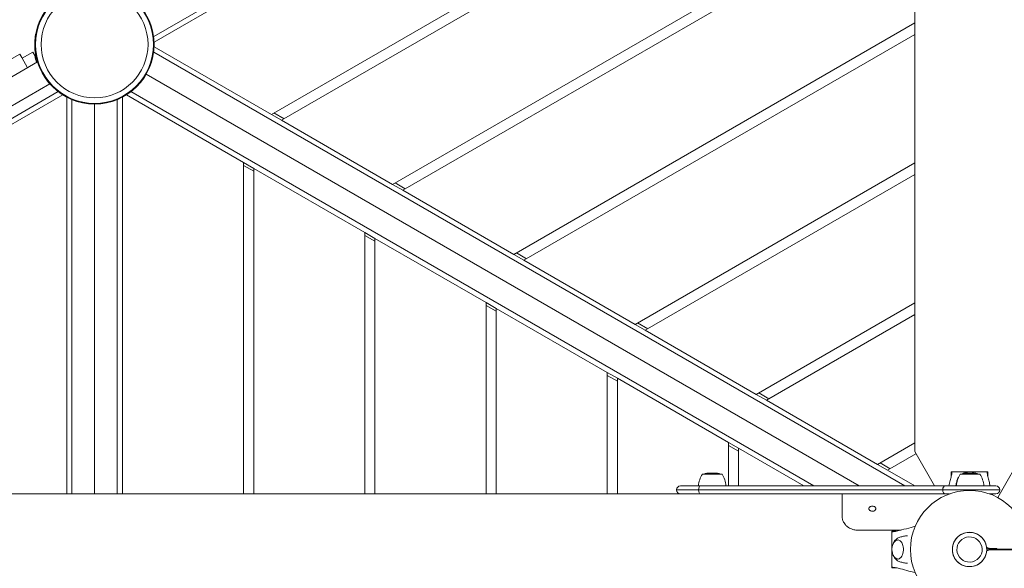
# Model space of a CAD drawing. Units: millimetres. Extents: x -4248 to 5494, y -4366 to 5332.
# Drawn here: x -940 to 34, y 981 to 1524 of the extents above; entities that cross this region are included whole.
import ezdxf

# ---------------------------------------------------------------- set-up
doc = ezdxf.new("R2010")
doc.units = ezdxf.units.MM
doc.header["$LTSCALE"] = 0.2
doc.header["$MEASUREMENT"] = 0
doc.header["$PDMODE"] = 1
doc.layers.add('HAGS-Dim Plan', color=7, linetype='Continuous', lineweight=100)
doc.layers.add('HAGS-Plan', color=7, linetype='Continuous')
doc.styles.get("Standard").update_dxf_attribs({"font": 'g13f12d.shx', "height": 300})
doc.dimstyles.new('HAGS - Dim Plan', dxfattribs={"dimtxt": 300, "dimasz": 200, "dimexe": 0.18, "dimexo": 0.0625, "dimgap": 150, "dimtad": 0, "dimlfac": 0.001, "dimrnd": 0.01, "dimzin": 1, "dimdsep": 46, "dimtxsty": 'Standard', "dimblk": 'HAGS - Dim Plan arrow', "dimcen": 0.1, "dimse1": 1, "dimse2": 1, "dimclrd": 1, "dimadec": 0, "dimazin": 0, "dimtfac": 1, "dimtofl": 0, "dimtmove": 0, "dimatfit": 3, "dimfxl": 1, "dimtolj": 1, "dimtzin": 0, "dimarcsym": 0})

# ---------------------------------------------------------------- blocks, each defined once
blk = doc.blocks.new('HAGS - Dim Plan arrow')
at = {"color": 1, "lineweight": 0}
blk.add_lwpolyline([(0, 0, 0, 0.35, 0), (-1, 0, 0.015, 0.015, 0)], format="xyseb", dxfattribs=at)
blk = doc.blocks.new('*D115')
at = {"layer": 'Defpoints', "color": 0, "transparency": 16777216}
for p in [(-2757, 4675.69), (-2757, 999.5), (2949.88, -1917.24)]:
    blk.add_point(p, dxfattribs=at)
at = {"layer": 'HAGS-Dim Plan', "color": 1, "lineweight": -2, "transparency": 16777216}
for p, q in [((-2557, 4675.69), (-479, 4675.69)), ((2749.88, 4675.69), (671.88, 4675.69))]:
    blk.add_line(p, q, dxfattribs=at)
at = {"layer": 'HAGS-Dim Plan', "color": 1, "lineweight": -2, "transparency": 16777216, "xscale": 200, "yscale": 200, "zscale": 200, "rotation": 180}
blk.add_blockref('HAGS - Dim Plan arrow', (-2757, 4675.69), dxfattribs=at)
at = {"layer": 'HAGS-Dim Plan', "color": 1, "lineweight": -2, "transparency": 16777216, "xscale": 200, "yscale": 200, "zscale": 200}
blk.add_blockref('HAGS - Dim Plan arrow', (2949.88, 4675.69), dxfattribs=at)
at = {"layer": 'HAGS-Dim Plan', "color": 0, "transparency": 16777216, "insert": (96.44, 4675.69), "char_height": 300, "attachment_point": 5}
blk.add_mtext('\\A1;5.71m', dxfattribs=at)
blk = doc.blocks.new('*D116')
at = {"layer": 'Defpoints', "color": 0, "transparency": 16777216}
for p in [(-1983.33, 2890.24), (2555.64, -2149.14), (4786.15, -2149.14)]:
    blk.add_point(p, dxfattribs=at)
at = {"layer": 'HAGS-Dim Plan', "color": 1, "lineweight": -2, "transparency": 16777216}
for p, q in [((4786.15, 2690.24), (4786.15, 990.99)), ((4786.15, -1949.14), (4786.15, -249.89))]:
    blk.add_line(p, q, dxfattribs=at)
at = {"layer": 'HAGS-Dim Plan', "color": 1, "lineweight": -2, "transparency": 16777216, "xscale": 200, "yscale": 200, "zscale": 200}
for p, rotation in [((4786.15, 2890.24), 90), ((4786.15, -2149.14), 270)]:
    blk.add_blockref('HAGS - Dim Plan arrow', p, dxfattribs=dict(at, rotation=rotation))
at = {"layer": 'HAGS-Dim Plan', "color": 0, "transparency": 16777216, "insert": (4786.15, 370.55), "char_height": 300, "attachment_point": 5, "rotation": 90}
blk.add_mtext('\\A1;5.04m', dxfattribs=at)
blk = doc.blocks.new('*D117')
at = {"layer": 'Defpoints', "color": 0, "transparency": 16777216}
for p in [(-2247.87, 4316.43), (3053.41, -4018.79), (5296.9, -4018.79)]:
    blk.add_point(p, dxfattribs=at)
at = {"layer": 'HAGS-Dim Plan', "color": 1, "lineweight": -2, "transparency": 16777216}
for p, q in [((5296.9, 4116.43), (5296.9, 769.25)), ((5296.9, -3818.79), (5296.9, -471.62))]:
    blk.add_line(p, q, dxfattribs=at)
at = {"layer": 'HAGS-Dim Plan', "color": 1, "lineweight": -2, "transparency": 16777216, "xscale": 200, "yscale": 200, "zscale": 200}
for p, rotation in [((5296.9, 4316.43), 90), ((5296.9, -4018.79), 270)]:
    blk.add_blockref('HAGS - Dim Plan arrow', p, dxfattribs=dict(at, rotation=rotation))
at = {"layer": 'HAGS-Dim Plan', "color": 0, "transparency": 16777216, "insert": (5296.9, 148.82), "char_height": 300, "attachment_point": 5, "rotation": 90}
blk.add_mtext('\\A1;8.34m', dxfattribs=at)
blk = doc.blocks.new('*D133')
at = {"layer": 'Defpoints', "color": 0, "transparency": 16777216}
for p in [(-4248, 5135.21), (-4248, 1000), (4453.67, -2787.7)]:
    blk.add_point(p, dxfattribs=at)
at = {"layer": 'HAGS-Dim Plan', "color": 1, "lineweight": -2, "transparency": 16777216}
for p, q in [((-4048, 5135.21), (-618.71, 5135.21)), ((4253.67, 5135.21), (592.16, 5135.21))]:
    blk.add_line(p, q, dxfattribs=at)
at = {"layer": 'HAGS-Dim Plan', "color": 1, "lineweight": -2, "transparency": 16777216, "xscale": 200, "yscale": 200, "zscale": 200, "rotation": 180}
blk.add_blockref('HAGS - Dim Plan arrow', (-4248, 5135.21), dxfattribs=at)
at = {"layer": 'HAGS-Dim Plan', "color": 1, "lineweight": -2, "transparency": 16777216, "xscale": 200, "yscale": 200, "zscale": 200}
blk.add_blockref('HAGS - Dim Plan arrow', (4453.67, 5135.21), dxfattribs=at)
at = {"layer": 'HAGS-Dim Plan', "color": 0, "transparency": 16777216, "insert": (-13.28, 5135.21), "char_height": 300, "attachment_point": 5}
blk.add_mtext('\\A1;8.70m', dxfattribs=at)

msp = doc.modelspace()

# ---------------------------------------------------------------- linework, layer by layer
at = {"layer": 'HAGS-Plan', "lineweight": 0}
for p, q in [((-36.51, 1952.94), (-807.541, 1507.785)), ((-32.061, 1949.735), (-807.07, 1502.284)), ((-54.25, 1903.07), (-54.25, 1096.93)), ((-54.25, 1798.36), (-691.025, 1430.718)), ((-681.025, 1424.944), (-54.25, 1786.813)), ((-54.25, 1659.796), (-571.025, 1361.436)), ((-561.025, 1355.662), (-54.25, 1648.249)), ((-54.25, 1521.232), (-451.025, 1292.154)), ((-924.265, 1510.941), (-924.435, 1509.946)), ((-924.265, 1510.941), (-924.01, 1510.898)), ((-441.025, 1286.38), (-54.25, 1509.685)), ((-927.178, 1492.406), (-937.781, 1486.285)), ((-925.178, 1488.942), (-927.178, 1492.406)), ((-807.541, 1492.215), (-64.119, 1063)), ((-807.07, 1497.716), (-691.025, 1430.718)), ((-1099.505, 1398.398), (-940.156, 1490.398)), ((-922.441, 1482.728), (-1093.487, 1383.975)), ((-938.156, 1486.934), (-940.156, 1490.398)), ((-932.406, 1476.975), (-938.156, 1486.934)), ((-814.93, 1470.5), (-109.119, 1063)), ((-109.119, 1063), (-814.93, 1470.5)), ((-902.01, 1453.244), (-1574.252, 1065.124)), ((-910.222, 1460.915), (-1080.987, 1362.324)), ((-154.119, 1063), (-830.041, 1453.244)), ((-897.481, 1450.085), (-1013.525, 1383.087)), ((-893.525, 1055), (-893.525, 1447.801)), ((-888.525, 1055), (-888.525, 1445.459)), ((-843.525, 1445.459), (-843.525, 1055)), ((-838.525, 1447.801), (-838.525, 1055)), ((-718.525, 1383.087), (-834.57, 1450.085)), ((-866.025, 1441), (-866.025, 1055)), ((-691.025, 1430.718), (-681.025, 1424.944)), ((-678.525, 1426.388), (-688.525, 1432.161)), ((-681.025, 1424.944), (-571.025, 1361.436)), ((-718.525, 1383.087), (-718.525, 1055)), ((-708.525, 1377.313), (-718.525, 1383.087)), ((-718.525, 1380.2), (-708.525, 1374.426)), ((-598.525, 1313.805), (-708.525, 1377.313)), ((-708.525, 1055), (-708.525, 1377.313)), ((-54.25, 1382.668), (-331.025, 1222.872)), ((-321.025, 1217.098), (-54.25, 1371.121)), ((-571.025, 1361.436), (-561.025, 1355.662)), ((-568.525, 1362.879), (-558.525, 1357.106)), ((-561.025, 1355.662), (-451.025, 1292.154)), ((-598.525, 1313.805), (-598.525, 1055)), ((-588.525, 1308.031), (-598.525, 1313.805)), ((-588.525, 1305.144), (-598.525, 1310.918)), ((-588.525, 1055), (-588.525, 1308.031)), ((-478.525, 1244.523), (-588.525, 1308.031)), ((-451.025, 1292.154), (-441.025, 1286.38)), ((-438.525, 1287.824), (-448.525, 1293.597)), ((-441.025, 1286.38), (-331.025, 1222.872)), ((-478.525, 1244.523), (-478.525, 1055)), ((-468.525, 1238.749), (-478.525, 1244.523)), ((-478.525, 1241.636), (-468.525, 1235.862)), ((-468.525, 1055), (-468.525, 1238.749)), ((-358.525, 1175.24), (-468.525, 1238.749)), ((-54.25, 1244.104), (-211.025, 1153.59)), ((-201.025, 1147.816), (-54.25, 1232.557)), ((-331.025, 1222.872), (-321.025, 1217.098)), ((-318.525, 1218.542), (-328.525, 1224.315)), ((-321.025, 1217.098), (-211.025, 1153.59)), ((-358.525, 1175.24), (-358.525, 1055)), ((-348.525, 1169.467), (-358.525, 1175.24)), ((-358.525, 1172.354), (-348.525, 1166.58)), ((-348.525, 1055), (-348.525, 1169.467)), ((-238.525, 1105.958), (-348.525, 1169.467)), ((-211.025, 1153.59), (-201.025, 1147.816)), ((-198.525, 1149.26), (-208.525, 1155.033)), ((-201.025, 1147.816), (-91.025, 1084.308)), ((-238.525, 1105.958), (-238.525, 1063)), ((-228.525, 1100.185), (-238.525, 1105.958)), ((-238.525, 1103.072), (-228.525, 1097.298)), ((-54.25, 1105.54), (-91.025, 1084.308)), ((-228.525, 1063), (-228.525, 1100.185)), ((-164.119, 1063), (-228.525, 1100.185)), ((-81.025, 1078.534), (-52.978, 1094.727)), ((-34.66, 1063), (-54.25, 1096.93)), ((54.25, 1096.93), (27.956, 1051.388)), ((-91.025, 1084.308), (-81.025, 1078.534)), ((-78.525, 1079.978), (-88.525, 1085.751)), ((-254.708, 1074.715), (-264.458, 1074.715)), ((-252.696, 1075.696), (-256.893, 1075.696)), ((-244.958, 1074.715), (-254.708, 1074.715)), ((-252.524, 1075.696), (-252.696, 1075.696)), ((-81.025, 1078.534), (-54.119, 1063)), ((-18, 1072.813), (-18, 1077)), ((0, 1077), (-18, 1077)), ((-10.488, 1076.936), (10.488, 1076.936)), ((0.614, 1074.715), (-9.136, 1074.715)), ((2.626, 1075.696), (-1.57, 1075.696)), ((0, 1077), (0, 1076.936)), ((18, 1077), (0, 1077)), ((10.364, 1074.715), (0.614, 1074.715)), ((2.799, 1075.696), (2.626, 1075.696)), ((18, 1077), (18, 1072.812)), ((-266.626, 1063), (-286.02, 1063)), ((-266.626, 1063), (-286.02, 1063)), ((-254.708, 1063.015), (-268.358, 1063.015)), ((-266.626, 1063), (-24.062, 1063)), ((-266.626, 1063), (-24.062, 1063)), ((-241.058, 1063.015), (-254.708, 1063.015)), ((25.98, 1063), (-24.062, 1063)), ((25.98, 1063), (-24.062, 1063)), ((0.614, 1063.015), (-13.036, 1063.015)), ((14.264, 1063.015), (0.614, 1063.015)), ((-286.02, 1055), (-1557.166, 1055)), ((-290.02, 1059), (-268.123, 1059)), ((-290.02, 1059), (-268.123, 1059)), ((-286.02, 1055), (-266.626, 1055)), ((-286.02, 1055), (-266.626, 1055)), ((-26.519, 1059), (-268.123, 1059)), ((-26.519, 1059), (-268.123, 1059)), ((-24.062, 1055), (-266.626, 1055)), ((-24.062, 1055), (-266.626, 1055)), ((-126.153, 1055), (-126.153, 1032.744)), ((-26.519, 1059), (29.98, 1059)), ((-26.519, 1059), (29.98, 1059)), ((-24.062, 1055), (-19.931, 1055)), ((-24.062, 1055), (-19.931, 1055)), ((19.931, 1055), (25.98, 1055)), ((19.931, 1055), (25.98, 1055)), ((-126.153, 1032.147), (-126.153, 1032.744)), ((-67.696, 1019.238), (-111.153, 1019.238)), ((-76.997, 1018), (-76.997, 1000)), ((-76.997, 1018), (-72.812, 1018)), ((-75.433, 1017.57), (-76.177, 1018)), ((-76.936, 1012.665), (-76.997, 1012.7)), ((-76.936, 989.512), (-76.936, 1010.488)), ((-76.997, 1000), (-76.997, 982)), ((16.95, 1001.62), (16.95, 1002.261)), ((16.95, 998.604), (16.95, 998.697)), ((526.95, 999.725), (21.55, 999.725)), ((526.95, 1000.275), (21.695, 1000.275)), ((21.95, 1000.83), (26.95, 1000.83)), ((26.95, 1000.28), (21.95, 1000.28)), ((26.95, 1000.83), (26.95, 1000.28)), ((-76.997, 987.3), (-76.936, 987.335)), ((-72.813, 982), (-76.997, 982)), ((-76.177, 982), (-75.432, 982.43))]:
    msp.add_line(p, q, dxfattribs=at)
for radius in [59, 59, 58.336, 58.336, 52.888, 52.888]:
    msp.add_circle((-866.025, 1500), radius, dxfattribs=at)
for centre, radius, start, end in [((-867.108, 1499.375), 59, 190.185072, 197.022037), ((-241.179, 1060.455), 27.3, 148.510598, 174.619504), ((-256.893, 1056.196), 19.5, 90, 108.247824), ((-252.524, 1056.196), 19.5, 71.752176, 90), ((-268.238, 1060.455), 27.3, 5.380496, 31.489402), ((14.144, 1060.455), 27.3, 148.510598, 174.619504), ((-1.57, 1056.196), 19.5, 90, 108.247824), ((2.799, 1056.196), 19.5, 71.752176, 90), ((-12.915, 1060.455), 27.3, 5.380496, 31.489402), ((-286.02, 1059), 4, 90, 180), ((25.98, 1059), 4, 0, 90), ((25.98, 1059), 4, 0, 90), ((-286.02, 1059), 4, 180, 270), ((0, 1000), 58.5, 0.26934, 359.73066), ((25.98, 1059), 4, 270, 0), ((25.98, 1059), 4, 270, 0), ((0, 1000), 17, 103.111822, 283.111822), ((0, 1000), 17, 322.983514, 142.983514), ((0, 1000), 17, 283.111822, 103.111822), ((0, 1000), 17, 142.983514, 322.983514), ((0, 1000), 12.5, 115.312591, 295.312591), ((0, 1000), 12.5, 295.312591, 115.312591), ((21.95, 1010.28), 9.45, 237.261682, 238.055299), ((21.95, 1010.28), 10, 239.808252, 240), ((21.55, 989.725), 10, 117.388807, 117.438777)]:
    msp.add_arc(centre, radius, start, end, dxfattribs=at)
at = {"layer": 'HAGS-Plan', "lineweight": 0, "extrusion": (0, 0, -1)}
for centre, major_axis, ratio, start_param, end_param in [((-266.626, 1059), (0, 4), 0.3743757, -1.5707963, 0), ((-266.626, 1059), (0, 4), 0.3743757, -1.5707963, 0), ((-266.626, 1059), (0, -4), 0.3743757, 0, 1.5707963), ((-266.626, 1059), (0, -4), 0.3743757, 0, 1.5707963), ((-70.987, 1000), (0, 9.5), 0.590209, -0.2709884, 3.9096215), ((-70.987, 1000), (0, 9.5), 0.590209, -0.7680289, -0.2709884), ((21.95, 1010.28), (0, -10), 1, 0, 0.5235988), ((21.55, 989.725), (0, -10), 1, -3.6196175, -3.1415927)]:
    msp.add_ellipse(centre, major_axis=major_axis, ratio=ratio, start_param=start_param, end_param=end_param, dxfattribs=at)
at = {"layer": 'HAGS-Plan', "lineweight": 0}
for centre, major_axis, ratio, start_param, end_param in [((-24.062, 1059), (0, 4), 0.6142597, 0, 1.5707963), ((-24.062, 1059), (0, 4), 0.6142597, 0, 1.5707963), ((-24.062, 1059), (0, -4), 0.6142597, -1.5707963, 0), ((-24.062, 1059), (0, -4), 0.6142597, -1.5707963, 0), ((21.95, 1010.28), (9.45, 0), 1, -2.1283365, -1.5707963), ((21.695, 989.725), (0, 10.55), 1, 0, 0.4634366)]:
    msp.add_ellipse(centre, major_axis=major_axis, ratio=ratio, start_param=start_param, end_param=end_param, dxfattribs=at)
for points, knots in [([(-924.346, 1489.545), (-924.397, 1489.833), (-924.446, 1490.116), (-924.491, 1490.394), (-924.514, 1490.533), (-924.536, 1490.67), (-924.558, 1490.806), (-924.568, 1490.874), (-924.579, 1490.942), (-924.589, 1491.01), (-924.595, 1491.043), (-924.6, 1491.077), (-924.605, 1491.111), (-924.61, 1491.144), (-924.615, 1491.176), (-924.62, 1491.211), (-924.703, 1491.767), (-924.778, 1492.32), (-924.845, 1492.874), (-924.979, 1493.98), (-925.08, 1495.071), (-925.15, 1496.142), (-925.289, 1498.285), (-925.303, 1500.312), (-925.237, 1502.14), (-925.171, 1503.967), (-925.028, 1505.573), (-924.873, 1506.897), (-924.834, 1507.227), (-924.794, 1507.539), (-924.755, 1507.833), (-924.716, 1508.126), (-924.677, 1508.401), (-924.64, 1508.656), (-924.621, 1508.783), (-924.602, 1508.906), (-924.584, 1509.024), (-924.575, 1509.082), (-924.566, 1509.14), (-924.557, 1509.196), (-924.549, 1509.253), (-924.54, 1509.308), (-924.531, 1509.362), (-924.523, 1509.415), (-924.514, 1509.467), (-924.506, 1509.518), (-924.502, 1509.544), (-924.498, 1509.569), (-924.493, 1509.594), (-924.491, 1509.607), (-924.489, 1509.619), (-924.487, 1509.632), (-924.486, 1509.638), (-924.485, 1509.644), (-924.484, 1509.651), (-924.484, 1509.654), (-924.483, 1509.657), (-924.483, 1509.66), (-924.482, 1509.663), (-924.482, 1509.667), (-924.481, 1509.669), (-924.468, 1509.748), (-924.453, 1509.841), (-924.435, 1509.946)], [0, 0, 0, 0, 0.03125, 0.03125, 0.03125, 0.046875, 0.046875, 0.046875, 0.0546875, 0.0546875, 0.0546875, 0.0585938, 0.0585938, 0.0585938, 0.0625, 0.0625, 0.0625, 0.125, 0.125, 0.125, 0.25, 0.25, 0.25, 0.5, 0.5, 0.5, 0.75, 0.75, 0.75, 0.8125, 0.8125, 0.8125, 0.875, 0.875, 0.875, 0.90625, 0.90625, 0.90625, 0.921875, 0.921875, 0.921875, 0.9375, 0.9375, 0.9375, 0.953125, 0.953125, 0.953125, 0.9609375, 0.9609375, 0.9609375, 0.9648438, 0.9648438, 0.9648438, 0.9668089, 0.9668089, 0.9668089, 0.9677734, 0.9677734, 0.9677734, 0.96875, 0.96875, 0.96875, 1, 1, 1, 1]), ([(-922.663, 1482.6), (-922.711, 1482.756), (-922.759, 1482.914), (-922.806, 1483.072), (-923.113, 1484.102), (-923.398, 1485.163), (-923.657, 1486.247), (-923.722, 1486.517), (-923.785, 1486.789), (-923.846, 1487.063), (-923.907, 1487.336), (-923.967, 1487.614), (-924.024, 1487.886), (-924.052, 1488.022), (-924.08, 1488.158), (-924.108, 1488.296), (-924.122, 1488.365), (-924.136, 1488.435), (-924.149, 1488.504), (-924.156, 1488.539), (-924.163, 1488.574), (-924.17, 1488.609), (-924.173, 1488.626), (-924.177, 1488.644), (-924.18, 1488.661), (-924.182, 1488.67), (-924.184, 1488.679), (-924.185, 1488.687), (-924.187, 1488.696), (-924.189, 1488.707), (-924.191, 1488.714), (-924.234, 1488.939), (-924.287, 1489.216), (-924.346, 1489.545)], [0.73078127, 0.73078127, 0.73078127, 0.73078127, 0.75, 0.75, 0.75, 0.875, 0.875, 0.875, 0.90625, 0.90625, 0.90625, 0.9375, 0.9375, 0.9375, 0.953125, 0.953125, 0.953125, 0.9609375, 0.9609375, 0.9609375, 0.96484375, 0.96484375, 0.96484375, 0.96680892, 0.96680892, 0.96680892, 0.96777344, 0.96777344, 0.96777344, 0.96875, 0.96875, 0.96875, 1, 1, 1, 1]), ([(-20.481, 1063), (-19.995, 1064.805), (-19.516, 1066.61), (-18.695, 1069.815), (-18.343, 1071.216), (-17.894, 1073.306), (-17.757, 1074.002), (-17.557, 1075.396), (-17.5, 1076.13), (-17.5, 1076.936)], [13.7002938, 13.7002938, 13.7002938, 13.7002938, 20.4062493, 20.4062493, 25.6142955, 25.6142955, 28.2258415, 28.2258415, 30.8596843, 30.8596843, 30.8596843, 30.8596843]), ([(-17.5, 1076.936), (-17.5, 1076.936), (-17.47, 1076.936), (-17.355, 1076.936), (-17.285, 1076.936), (-17.044, 1076.936), (-16.815, 1076.936), (-16.251, 1076.936), (-15.921, 1076.936), (-14.994, 1076.936), (-14.608, 1076.936), (-13.213, 1076.936), (-12.576, 1076.936), (-11.455, 1076.936), (-10.972, 1076.936), (-10.488, 1076.936)], [0, 0, 0, 0, 0.07695896, 0.07695896, 0.1395146, 0.1395146, 0.24255876, 0.24255876, 0.31545344, 0.31545344, 0.3917977, 0.3917977, 0.45596434, 0.45596434, 0.50464192, 0.50464192, 0.50464192, 0.50464192]), ([(-6.605, 1075.035), (-6.441, 1075.14), (-6.273, 1075.24), (-5.284, 1075.788), (-4.374, 1076.133), (-2.449, 1076.615), (-1.434, 1076.75), (0.601, 1076.807), (1.62, 1076.73), (3.584, 1076.368), (4.53, 1076.082), (5.563, 1075.614), (5.727, 1075.534), (5.889, 1075.449)], [3.8845423, 3.8845423, 3.8845423, 3.8845423, 3.9586917, 3.9586917, 4.3114277, 4.3114277, 4.6649074, 4.6649074, 5.0151908, 5.0151908, 5.3674219, 5.3674219, 5.4357526, 5.4357526, 5.4357526, 5.4357526]), ([(10.488, 1076.936), (10.951, 1076.936), (11.413, 1076.936), (12.5, 1076.936), (13.125, 1076.936), (14.694, 1076.936), (14.891, 1076.936), (15.886, 1076.936), (16.217, 1076.936), (16.783, 1076.936), (17.016, 1076.936), (17.274, 1076.936), (17.348, 1076.936), (17.475, 1076.936), (17.5, 1076.936), (17.5, 1076.936)], [-1.6103761, -1.6103761, -1.6103761, -1.6103761, -1.4716049, -1.4716049, -1.2842064, -1.2842064, -1.0010709, -1.0010709, -0.7647426, -0.7647426, -0.4442867, -0.4442867, -0.2550823, -0.2550823, 0, 0, 0, 0]), ([(17.5, 1076.936), (17.5, 1076.054), (17.569, 1075.263), (17.802, 1073.744), (17.958, 1072.987), (18.494, 1070.578), (18.92, 1068.918), (19.722, 1065.839), (20.099, 1064.42), (20.481, 1063)], [0, 0, 0, 0, 2.8813707, 2.8813707, 5.7187749, 5.7187749, 11.8836922, 11.8836922, 17.1581409, 17.1581409, 17.1581409, 17.1581409]), ([(-13.429, 1063), (-13.423, 1063.085), (-13.415, 1063.171), (-13.346, 1063.927), (-13.255, 1064.59), (-13.017, 1065.887), (-12.871, 1066.521), (-12.531, 1067.749), (-12.339, 1068.343), (-11.916, 1069.483), (-11.686, 1070.028), (-11.443, 1070.548)], [3.18862316, 3.18862316, 3.18862316, 3.18862316, 3.19546398, 3.19546398, 3.2493353, 3.2493353, 3.30320663, 3.30320663, 3.35707795, 3.35707795, 3.41094928, 3.41094928, 3.41094928, 3.41094928]), ([(-96.153, 1037.903), (-96.485, 1037.903), (-96.809, 1037.937), (-97.389, 1038.065), (-97.705, 1038.159), (-98.223, 1038.405), (-98.404, 1038.511), (-98.818, 1038.805), (-99.133, 1039.075), (-99.511, 1039.715), (-99.653, 1040.049), (-99.653, 1040.887), (-99.51, 1041.207), (-99.133, 1041.813), (-98.819, 1042.059), (-98.405, 1042.327), (-98.224, 1042.423), (-97.702, 1042.644), (-97.385, 1042.727), (-96.809, 1042.838), (-96.485, 1042.868), (-96.153, 1042.868)], [-0.68648743, -0.68648743, -0.68648743, -0.68648743, -0.58950282, -0.58950282, -0.50958784, -0.50958784, -0.4611211, -0.4611211, -0.38922165, -0.38922165, -0.34560493, -0.34560493, -0.30188172, -0.30188172, -0.22955486, -0.22955486, -0.18079935, -0.18079935, -0.09976961, -0.09976961, -0.000001, -0.000001, -0.000001, -0.000001]), ([(-96.153, 1042.868), (-95.688, 1042.868), (-95.242, 1042.809), (-94.813, 1042.691), (-94.385, 1042.573), (-94.006, 1042.404), (-93.678, 1042.182), (-93.35, 1041.96), (-93.097, 1041.702), (-92.919, 1041.406), (-92.742, 1041.109), (-92.653, 1040.797), (-92.653, 1040.467), (-92.653, 1040.138), (-92.742, 1039.817), (-92.919, 1039.505), (-93.097, 1039.193), (-93.35, 1038.914), (-93.678, 1038.67), (-94.006, 1038.427), (-94.385, 1038.237), (-94.813, 1038.104), (-95.242, 1037.97), (-95.689, 1037.903), (-96.153, 1037.903)], [0, 0, 0, 0, 0.0625, 0.0625, 0.0625, 0.125, 0.125, 0.125, 0.1875, 0.1875, 0.1875, 0.25, 0.25, 0.25, 0.3125, 0.3125, 0.3125, 0.375, 0.375, 0.375, 0.4375, 0.4375, 0.4375, 0.5, 0.5, 0.5, 0.5]), ([(-111.153, 1019.238), (-111.811, 1019.243), (-113.009, 1019.273), (-115.62, 1019.847), (-116.692, 1020.209), (-118.382, 1020.988), (-119.033, 1021.347), (-120.007, 1021.977), (-120.35, 1022.22), (-121.058, 1022.764), (-121.417, 1023.068), (-122.103, 1023.706), (-122.429, 1024.038), (-123.285, 1024.995), (-123.775, 1025.646), (-124.836, 1027.333), (-125.326, 1028.402), (-125.985, 1030.573), (-126.153, 1031.663), (-126.153, 1032.744)], [-2.5138684, -2.5138684, -2.5138684, -2.5138684, -2.0530203, -2.0530203, -1.7139376, -1.7139376, -1.4857087, -1.4857087, -1.35475, -1.35475, -1.2067896, -1.2067896, -1.0585453, -1.0585453, -0.7949702, -0.7949702, -0.3975936, -0.3975936, 0, 0, 0, 0]), ([(-76.936, 1017.5), (-76.054, 1017.5), (-75.263, 1017.569), (-73.744, 1017.802), (-72.987, 1017.958), (-70.578, 1018.494), (-68.918, 1018.92), (-64.106, 1020.173), (-60.952, 1021.032), (-56.463, 1022.257), (-55.128, 1022.623), (-53.793, 1022.99)], [0, 0, 0, 0, 2.8813707, 2.8813707, 5.7187749, 5.7187749, 11.8836922, 11.8836922, 23.5992084, 23.5992084, 28.5588861, 28.5588861, 28.5588861, 28.5588861]), ([(-76.936, 1010.488), (-76.936, 1010.951), (-76.936, 1011.413), (-76.936, 1012.5), (-76.936, 1013.125), (-76.936, 1014.694), (-76.936, 1014.891), (-76.936, 1015.886), (-76.936, 1016.217), (-76.936, 1016.783), (-76.936, 1017.016), (-76.936, 1017.274), (-76.936, 1017.348), (-76.936, 1017.475), (-76.936, 1017.5), (-76.936, 1017.5)], [-1.6103761, -1.6103761, -1.6103761, -1.6103761, -1.4716049, -1.4716049, -1.2842064, -1.2842064, -1.0010709, -1.0010709, -0.7647426, -0.7647426, -0.4442867, -0.4442867, -0.2550823, -0.2550823, 0, 0, 0, 0]), ([(-70.699, 990.513), (-71.206, 990.55), (-71.704, 990.673), (-72.791, 991.121), (-73.352, 991.499), (-74.435, 992.503), (-74.929, 993.165), (-75.788, 994.716), (-76.133, 995.626), (-76.615, 997.551), (-76.75, 998.566), (-76.807, 1000.601), (-76.73, 1001.62), (-76.368, 1003.584), (-76.082, 1004.53), (-75.295, 1006.266), (-74.793, 1007.058), (-73.595, 1008.333), (-72.91, 1008.837), (-71.676, 1009.335), (-71.191, 1009.451), (-70.699, 1009.488)], [3.1852588, 3.1852588, 3.1852588, 3.1852588, 3.3805036, 3.3805036, 3.6422443, 3.6422443, 3.9586917, 3.9586917, 4.3114277, 4.3114277, 4.6649074, 4.6649074, 5.0151908, 5.0151908, 5.3674219, 5.3674219, 5.7223886, 5.7223886, 6.0498311, 6.0498311, 6.2395191, 6.2395191, 6.2395191, 6.2395191]), ([(-75.753, 1005.253), (-75.464, 1006.076), (-75.098, 1006.878), (-73.973, 1008.736), (-73.113, 1009.773), (-71.52, 1010.927), (-71.053, 1011.207), (-70.548, 1011.444)], [5.24944778, 5.24944778, 5.24944778, 5.24944778, 5.51043124, 5.51043124, 5.87912759, 5.87912759, 6.01382868, 6.01382868, 6.01382868, 6.01382868]), ([(-70.548, 1011.444), (-70.028, 1011.687), (-69.483, 1011.916), (-68.343, 1012.339), (-67.749, 1012.532), (-66.521, 1012.871), (-65.887, 1013.017), (-64.59, 1013.255), (-63.927, 1013.346), (-62.621, 1013.466), (-61.979, 1013.497), (-61.337, 1013.5)], [6.01382868, 6.01382868, 6.01382868, 6.01382868, 6.06770001, 6.06770001, 6.12157133, 6.12157133, 6.17544266, 6.17544266, 6.22931398, 6.22931398, 6.2803178, 6.2803178, 6.2803178, 6.2803178]), ([(-70.548, 988.557), (-71.418, 988.964), (-72.17, 989.499), (-73.612, 990.837), (-74.24, 991.673), (-75.157, 993.255), (-75.488, 993.993), (-75.753, 994.747)], [3.41094928, 3.41094928, 3.41094928, 3.41094928, 3.6427267, 3.6427267, 3.93592636, 3.93592636, 4.17533018, 4.17533018, 4.17533018, 4.17533018]), ([(-76.936, 982.5), (-76.936, 982.5), (-76.936, 982.53), (-76.936, 982.645), (-76.936, 982.715), (-76.936, 982.956), (-76.936, 983.185), (-76.936, 983.749), (-76.936, 984.079), (-76.936, 985.006), (-76.936, 985.392), (-76.936, 986.787), (-76.936, 987.424), (-76.936, 988.545), (-76.936, 989.028), (-76.936, 989.512)], [0, 0, 0, 0, 0.07695896, 0.07695896, 0.1395146, 0.1395146, 0.24255876, 0.24255876, 0.31545344, 0.31545344, 0.3917977, 0.3917977, 0.45596434, 0.45596434, 0.50464192, 0.50464192, 0.50464192, 0.50464192]), ([(-61.337, 986.5), (-61.979, 986.504), (-62.621, 986.535), (-63.927, 986.654), (-64.59, 986.745), (-65.887, 986.983), (-66.521, 987.129), (-67.749, 987.469), (-68.343, 987.661), (-69.483, 988.084), (-70.028, 988.314), (-70.548, 988.557)], [3.14446179, 3.14446179, 3.14446179, 3.14446179, 3.19546398, 3.19546398, 3.2493353, 3.2493353, 3.30320663, 3.30320663, 3.35707795, 3.35707795, 3.41094928, 3.41094928, 3.41094928, 3.41094928]), ([(-53.793, 977.01), (-55.866, 977.58), (-57.939, 978.147), (-62.813, 979.471), (-65.615, 980.229), (-69.815, 981.305), (-71.216, 981.657), (-73.306, 982.106), (-74.002, 982.243), (-75.396, 982.443), (-76.13, 982.5), (-76.936, 982.5)], [2.299566, 2.299566, 2.299566, 2.299566, 10.0000073, 10.0000073, 20.4062493, 20.4062493, 25.6142955, 25.6142955, 28.2258415, 28.2258415, 30.8596843, 30.8596843, 30.8596843, 30.8596843])]:
    msp.add_open_spline(points, degree=3, knots=knots, dxfattribs=at)
for points in [[(-7.295, 1074.837), (-6.634, 1075.206), (-5.951, 1075.508), (-5.253, 1075.753)], [(5.253, 1075.753), (5.55, 1075.648), (5.844, 1075.534), (6.135, 1075.408)], [(-11.443, 1070.548), (-11.208, 1071.05), (-10.93, 1071.514), (-10.624, 1071.938)], [(13.428, 1063.015), (13.429, 1063.01), (13.429, 1063.005), (13.43, 1063)], [(22.659, 1055), (22.769, 1054.598), (22.879, 1054.196), (22.99, 1053.793)]]:
    msp.add_open_spline(points, degree=3, dxfattribs=at)

# ---------------------------------------------------------------- dimensions: what is measured, and where the dimension line sits
at = {"layer": 'HAGS-Dim Plan'}
for base, p1, p2, picture, middle in [((-4247.997, 5135.215), (4453.67, -2787.702), (-4247.997, 1000), '*D133', (-13.275, 5135.215)), ((-2756.998, 4675.695), (2949.875, -1917.237), (-2756.998, 999.504), '*D115', (96.439, 4675.695))]:
    dim = msp.add_linear_dim(base=base, p1=p1, p2=p2, dimstyle='HAGS - Dim Plan', override={"dimpost": 'm'}, dxfattribs=at)
    dim.commit()
    dim.dimension.update_dxf_attribs({"geometry": picture, "text_midpoint": middle, "dimtype": 160})
for base, p1, p2, picture, middle in [((5296.9, -4018.792), (-2247.87, 4316.426), (3053.411, -4018.792), '*D117', (5296.9, 148.817)), ((4786.149, -2149.143), (-1983.327, 2890.242), (2555.644, -2149.143), '*D116', (4786.149, 370.549))]:
    dim = msp.add_linear_dim(base=base, p1=p1, p2=p2, angle=90, dimstyle='HAGS - Dim Plan', override={"dimpost": 'm'}, dxfattribs=at)
    dim.commit()
    dim.dimension.update_dxf_attribs({"geometry": picture, "text_midpoint": middle, "dimtype": 160})

doc.saveas('drawing.dxf')
